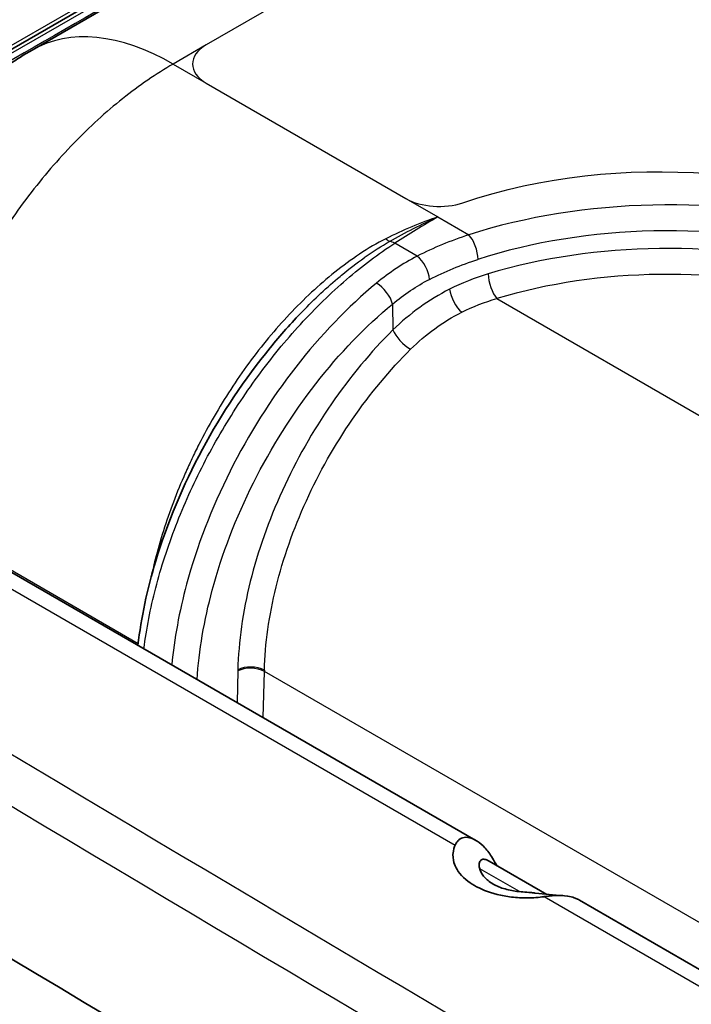
# Model space of a CAD drawing. Units: millimetres. Extents: x 51 to 5788, y 28 to 1995.
# Drawn here: x 893 to 938, y 582 to 649 of the extents above; entities that cross this region are included whole.
import ezdxf

# ---------------------------------------------------------------- set-up
doc = ezdxf.new("R2010")
doc.units = ezdxf.units.MM
doc.header["$LTSCALE"] = 3.5
doc.layers.add('Visible (ISO)', color=7, linetype='Continuous', lineweight=35)
doc.layers.add('Visible Narrow (ISO)', color=7, linetype='Continuous', lineweight=25)

msp = doc.modelspace()

# ---------------------------------------------------------------- linework, layer by layer
at = {"layer": 'Visible (ISO)'}
for p, q in [((881.753, 640.736), (925.815, 666.146)), ((893.425, 646.605), (903.185, 652.239)), ((924.413, 629.684), (924.413, 629.684)), ((909.92, 627.754), (909.92, 627.755)), ((919.478, 626.835), (919.479, 626.835)), ((909.873, 623.311), (909.873, 623.312)), ((903.996, 618.5), (903.996, 618.5)), ((906.517, 617.557), (906.517, 617.557)), ((885.145, 615.291), (923.413, 593.197)), ((905.524, 615.345), (905.525, 615.345)), ((902.065, 613.348), (902.065, 613.348)), ((904.03, 611.085), (904.03, 611.085)), ((928.212, 589.547), (924.313, 591.798)), ((930.418, 589.153), (947.66, 579.198))]:
    msp.add_line(p, q, dxfattribs=at)
msp.add_ellipse((6372.441, 3638.356), major_axis=(7619.999, -3.698), ratio=0.577027, start_param=3.907535, end_param=3.947007, dxfattribs=at)
for points, knots in [([(879.281, 624.103), (879.49, 626.865), (880.161, 629.628), (882.278, 634.904), (883.775, 637.477), (887.365, 642.009), (889.502, 644.027), (892.373, 645.971), (892.894, 646.298), (893.425, 646.605)], [0, 0, 0, 0, 0.843316, 0.843316, 1.713285, 1.713285, 2.580851, 2.580851, 2.767777, 2.767777, 2.767777, 2.767777]), ([(900.58, 606.38), (900.791, 608.228), (901.201, 610.163), (902.544, 614.61), (903.624, 617.188), (906.237, 622.045), (907.801, 624.389), (910.211, 627.339), (910.945, 628.165), (911.698, 628.943)], [0.192425, 0.192425, 0.192425, 0.192425, 0.832196, 0.832196, 1.664618, 1.664618, 2.490182, 2.490182, 2.831258, 2.831258, 2.831258, 2.831258]), ([(924.534, 591.999), (924.379, 592.256), (924.206, 592.494), (923.862, 592.869), (923.693, 593.019), (923.283, 593.284), (922.946, 593.447), (922.496, 593.377), (922.376, 593.321), (922.22, 593.183), (922.174, 593.13), (922.078, 592.993), (922.037, 592.914), (922.016, 592.863)], [-0.4029514, -0.4029514, -0.4029514, -0.4029514, -0.2932086, -0.2932086, -0.202094, -0.202094, -0.0941373, -0.0941373, -0.049217, -0.049217, -0.0272624, -0.0272624, 0, 0, 0, 0]), ([(922.016, 592.863), (921.98, 592.776), (921.884, 592.549), (921.858, 591.956), (921.919, 591.731), (922.08, 591.283), (922.295, 590.923), (922.93, 590.387), (923.128, 590.253), (923.705, 589.92), (924.227, 589.699), (925.169, 589.465), (925.489, 589.407), (926.178, 589.323), (926.549, 589.303), (927.105, 589.309), (927.293, 589.317), (927.684, 589.347), (927.837, 589.366), (927.986, 589.386), (928.008, 589.388), (928.03, 589.391)], [-0.6961463, -0.6961463, -0.6961463, -0.6961463, -0.6212964, -0.6212964, -0.5536042, -0.5536042, -0.4094306, -0.4094306, -0.3460515, -0.3460515, -0.2151497, -0.2151497, -0.1525036, -0.1525036, -0.0821476, -0.0821476, -0.0461258, -0.0461258, -0.0067265, -0.0067265, -0.000001, -0.000001, -0.000001, -0.000001]), ([(923.678, 591.281), (923.664, 591.327), (923.654, 591.371), (923.636, 591.494), (923.638, 591.565), (923.669, 591.747), (923.716, 591.813), (923.797, 591.889), (923.859, 591.923), (924.002, 591.918), (924.047, 591.91), (924.116, 591.889), (924.139, 591.881), (924.175, 591.867), (924.187, 591.862), (924.205, 591.854), (924.212, 591.851), (924.221, 591.846), (924.224, 591.845), (924.229, 591.843), (924.235, 591.84), (924.236, 591.839)], [-0.09145919, -0.09145919, -0.09145919, -0.09145919, -0.08417744, -0.08417744, -0.07059777, -0.07059777, -0.04544878, -0.04544878, -0.02068609, -0.02068609, -0.01031856, -0.01031856, -0.00504965, -0.00504965, -0.00241059, -0.00241059, -0.00109095, -0.00109095, -0.00043129, -0.00043129, -0.00001941, -0.00001941, -0.00001941, -0.00001941]), ([(926.364, 589.731), (926.342, 589.733), (926.32, 589.735), (926.13, 589.755), (925.997, 589.772), (925.695, 589.826), (925.539, 589.864), (925.11, 589.991), (924.832, 590.101), (924.326, 590.392), (924.133, 590.553), (923.91, 590.802), (923.845, 590.893), (923.75, 591.067), (923.721, 591.144), (923.686, 591.254), (923.682, 591.268), (923.678, 591.281)], [-0.4542116, -0.4542116, -0.4542116, -0.4542116, -0.4477383, -0.4477383, -0.3962055, -0.3962055, -0.3370801, -0.3370801, -0.2280137, -0.2280137, -0.1181084, -0.1181084, -0.0584392, -0.0584392, -0.007198, -0.007198, -0.0000992, -0.0000992, -0.0000992, -0.0000992]), ([(927.435, 589.63), (927.409, 589.634), (927.384, 589.637), (927.279, 589.65), (927.197, 589.659), (926.942, 589.684), (926.769, 589.696), (926.515, 589.717), (926.439, 589.724), (926.364, 589.731)], [-0.109556, -0.109556, -0.109556, -0.109556, -0.1014727, -0.1014727, -0.0764134, -0.0764134, -0.0228926, -0.0228926, 0, 0, 0, 0]), ([(928.03, 589.391), (928.2, 589.413), (928.358, 589.435), (928.601, 589.459), (928.738, 589.468), (929.045, 589.477), (929.314, 589.48), (929.78, 589.402), (929.93, 589.363), (930.144, 589.287), (930.218, 589.256), (930.327, 589.203), (930.37, 589.181), (930.419, 589.153)], [-2.632632, -2.632632, -2.632632, -2.632632, -2.402139, -2.402139, -2.088404, -2.088404, -1.675317, -1.675317, -1.45509, -1.45509, -1.322835, -1.322835, -1.251689, -1.251689, -1.251689, -1.251689]), ([(1094.435, 460.815), (1079.833, 468.916), (1065.288, 477.05), (1036.309, 493.385), (1021.876, 501.587), (993.124, 518.055), (978.805, 526.322), (950.281, 542.922), (936.077, 551.255), (907.783, 567.985), (893.694, 576.383), (879.663, 584.814)], [1.55085979, 1.55085979, 1.55085979, 1.55085979, 1.55883388, 1.55883388, 1.56680798, 1.56680798, 1.57478208, 1.57478208, 1.58275617, 1.58275617, 1.59073027, 1.59073027, 1.59073027, 1.59073027])]:
    msp.add_open_spline(points, degree=3, knots=knots, dxfattribs=at)
for points in [[(924.236, 591.839), (924.262, 591.827), (924.287, 591.813), (924.313, 591.798)], [(924.534, 591.999), (924.635, 591.831), (924.738, 591.663), (924.84, 591.494)], [(927.435, 589.63), (928.059, 589.547), (928.684, 589.506), (929.302, 589.465)]]:
    msp.add_open_spline(points, degree=3, dxfattribs=at)
at = {"layer": 'Visible Narrow (ISO)'}
for p, q in [((882.134, 640.698), (926.196, 666.108)), ((924.402, 665.588), (880.34, 640.177)), ((912.228, 651.018), (905.195, 646.957)), ((905.195, 646.957), (902.95, 645.661)), ((902.95, 645.661), (905.195, 644.365)), ((905.195, 644.365), (918.691, 636.573)), ((918.691, 636.573), (920.843, 635.331)), ((920.843, 635.331), (922.941, 634.119)), ((919.454, 632.674), (917.935, 633.55)), ((924.834, 629.812), (958.161, 610.571)), ((917.783, 629.443), (917.809, 627.692)), ((923.296, 629.27), (923.296, 629.27)), ((920.394, 627.594), (920.393, 627.594)), ((900.59, 606.47), (884.819, 615.575)), ((905.656, 615.657), (905.655, 615.657)), ((884.276, 614.653), (922.016, 592.863)), ((902.15, 613.633), (902.15, 613.633)), ((907.326, 604.644), (907.279, 602.512)), ((909.052, 601.488), (909.121, 604.616)), ((941.467, 585.941), (909.121, 604.616)), ((928.205, 589.548), (924.236, 591.839)), ((926.363, 589.731), (923.678, 591.281)), ((928.03, 589.391), (946.263, 578.865))]:
    msp.add_line(p, q, dxfattribs=at)
for centre, major_axis, ratio, start_param, end_param in [((902.95, 630.107), (-9.525, 16.498), 0.57735, 5.497787, 6.283185), ((907.44, 645.661), (-3.175, 0), 0.57735, 5.497787, 7.068583), ((936.404, 620.199), (-27.615, 0), 0.57735, 4.276841, 5.22165), ((920.936, 637.869), (3.175, 0), 0.57735, 3.926991, 5.242295), ((920.035, 581.319), (34.212, 57.294), 0.567384, 0.793812, 0.855441), ((936.404, 619.18), (26.345, 0), 0.57735, 1.135248, 2.080057), ((917.19, 634.799), (0.577, -1.131), 0.340157, 5.504281, 5.914688), ((917.99, 632.547), (-0.69, 1.066), 0.54008, 5.46932, 5.86896), ((922.941, 633.082), (-0.39, 1.209), 0.398068, 4.049108, 5.602451), ((936.404, 618.004), (-26.32, 0), 0.57735, 4.276841, 5.192511), ((919.509, 631.67), (-0.578, 1.131), 0.464062, 3.975176, 5.520753), ((936.404, 616.985), (25.05, 0), 0.57735, 1.135248, 2.050918), ((916.885, 629.943), (-0.809, 0.979), 0.447756, 3.858245, 5.411964), ((924.834, 630.849), (-0.366, 1.216), 0.377129, 0.915191, 2.468534), ((922.349, 629.849), (-0.581, 1.13), 0.386141, 0.838227, 2.368416), ((918.707, 627.192), (-0.895, 0.902), 0.356888, 0.679936, 2.234264), ((906.652, 619.709), (-3.182, 0), 0.57735, 0.619142, 0.619155), ((903.041, 604.886), (-2.732, 0), 0.57735, 4.7165, 4.716683), ((6372.446, 3648.729), (7615.817, -3.696), 0.577027, 3.907207, 3.947335), ((908.224, 604.143), (-1.27, 0.028), 0.541467, 3.939695, 5.50973), ((908.225, 604.224), (-1.27, 0.032), 0.538928, 3.941656, 5.511617), ((919.384, 610.997), (7.048, 17.275), 0.566753, 2.15967, 2.164535), ((920.487, 610.605), (-6.62, -16.305), 0.567042, 5.299834, 5.304703), ((6372.446, 3647.234), (-7618.255, 3.698), 0.577027, 0.76579, 0.805566), ((6372.437, 3629.479), (-7618.255, 3.698), 0.577027, 0.76579, 0.805566)]:
    msp.add_ellipse(centre, major_axis=major_axis, ratio=ratio, start_param=start_param, end_param=end_param, dxfattribs=at)
for points in [[(926.619, 665.864), (911.931, 657.394), (897.244, 648.924), (882.557, 640.454)], [(922.541, 636.288), (944.243, 643.627), (968.657, 629.977), (985.742, 621.277)], [(917.59, 633.673), (918.667, 634.288), (919.755, 634.84), (920.843, 635.331)], [(922.941, 634.119), (921.72, 633.721), (920.558, 633.24), (919.454, 632.674)], [(919.454, 632.674), (918.475, 632.168), (917.558, 631.56), (916.699, 630.85)], [(920.286, 631.109), (921.322, 631.641), (922.413, 632.091), (923.56, 632.46)], [(917.783, 629.443), (918.56, 630.095), (919.394, 630.65), (920.286, 631.109)], [(924.247, 631.481), (923.343, 631.209), (922.473, 630.863), (921.636, 630.438)], [(921.636, 630.438), (920.226, 629.721), (918.954, 628.805), (917.809, 627.692)], [(922.459, 628.884), (923.22, 629.267), (924.011, 629.575), (924.834, 629.812)], [(919.004, 626.385), (920.031, 627.404), (921.179, 628.239), (922.459, 628.884)]]:
    msp.add_open_spline(points, degree=3, dxfattribs=at)
for points, knots in [([(902.95, 645.661), (901.807, 645.001), (900.663, 644.216), (899.539, 643.319), (898.414, 642.422), (897.31, 641.414), (896.244, 640.312), (895.179, 639.211), (894.154, 638.017), (893.186, 636.751), (892.219, 635.485), (891.31, 634.148), (890.476, 632.764), (889.642, 631.38), (888.882, 629.948), (888.211, 628.496), (887.541, 627.044), (886.959, 625.57), (886.475, 624.102), (885.992, 622.635), (885.609, 621.173), (885.331, 619.743), (885.053, 618.313), (884.882, 616.915), (884.819, 615.575)], [3.141593, 3.141593, 3.141593, 3.141593, 3.332488, 3.332488, 3.332488, 3.523383, 3.523383, 3.523383, 3.714279, 3.714279, 3.714279, 3.905174, 3.905174, 3.905174, 4.09607, 4.09607, 4.09607, 4.286965, 4.286965, 4.286965, 4.47786, 4.47786, 4.47786, 4.668756, 4.668756, 4.668756, 4.668756]), ([(920.843, 635.331), (920.254, 635.128), (919.665, 634.904), (919.079, 634.658), (918.493, 634.413), (917.91, 634.146), (917.331, 633.856)], [-0.000041561, -0.000041561, -0.000041561, -0.000041561, 0.002013243, 0.002013243, 0.002013243, 0.004068046, 0.004068046, 0.004068046, 0.004068046]), ([(900.986, 606.145), (901.069, 606.815), (901.177, 607.495), (901.31, 608.182), (901.575, 609.548), (901.937, 610.945), (902.391, 612.349), (902.844, 613.754), (903.39, 615.165), (904.018, 616.561), (904.646, 617.956), (905.357, 619.335), (906.139, 620.675), (906.92, 622.014), (907.772, 623.315), (908.681, 624.554), (909.59, 625.793), (910.555, 626.971), (911.56, 628.069), (912.565, 629.166), (913.611, 630.183), (914.679, 631.101), (915.748, 632.02), (916.839, 632.841), (917.935, 633.55)], [4.847004, 4.847004, 4.847004, 4.847004, 4.939215, 4.939215, 4.939215, 5.122408, 5.122408, 5.122408, 5.305601, 5.305601, 5.305601, 5.488794, 5.488794, 5.488794, 5.671986, 5.671986, 5.671986, 5.855179, 5.855179, 5.855179, 6.038372, 6.038372, 6.038372, 6.221565, 6.221565, 6.221565, 6.221565]), ([(917.331, 633.856), (916.716, 633.549), (916.132, 633.198), (915.561, 632.82), (914.99, 632.441), (914.434, 632.031), (913.891, 631.597), (912.805, 630.729), (911.787, 629.776), (910.821, 628.75), (910.338, 628.237), (909.868, 627.705), (909.411, 627.155), (908.955, 626.606), (908.509, 626.035), (908.079, 625.452), (907.22, 624.284), (906.436, 623.079), (905.719, 621.838), (905.361, 621.218), (905.02, 620.588), (904.696, 619.951), (904.534, 619.631), (904.376, 619.309), (904.222, 618.985), (904.069, 618.662), (903.92, 618.337), (903.776, 618.012), (903.201, 616.71), (902.71, 615.41), (902.299, 614.115), (902.094, 613.468), (901.908, 612.822), (901.743, 612.177), (901.629, 611.731), (901.525, 611.285), (901.43, 610.842)], [0, 0, 0, 0, 0.00217581, 0.00217581, 0.00217581, 0.00435163, 0.00435163, 0.00435163, 0.00870326, 0.00870326, 0.00870326, 0.01087907, 0.01087907, 0.01087907, 0.01305488, 0.01305488, 0.01305488, 0.01740651, 0.01740651, 0.01740651, 0.01958232, 0.01958232, 0.01958232, 0.02067355, 0.02067355, 0.02067355, 0.02175814, 0.02175814, 0.02175814, 0.02610977, 0.02610977, 0.02610977, 0.02828558, 0.02828558, 0.02828558, 0.02978824, 0.02978824, 0.02978824, 0.02978824]), ([(911.698, 628.943), (912.513, 629.786), (913.359, 630.578), (914.241, 631.312), (914.276, 631.341), (914.31, 631.369), (914.345, 631.398), (914.849, 631.813), (915.362, 632.208), (915.882, 632.577), (915.903, 632.592), (915.923, 632.607), (915.944, 632.621), (916.481, 632.999), (917.026, 633.352), (917.59, 633.673)], [0.027619682, 0.027619682, 0.027619682, 0.027619682, 0.031296551, 0.031296551, 0.031296551, 0.031439705, 0.031439705, 0.031439705, 0.033532019, 0.033532019, 0.033532019, 0.0336144, 0.0336144, 0.0336144, 0.035767487, 0.035767487, 0.035767487, 0.035767487]), ([(916.699, 630.85), (914.774, 629.26), (912.923, 627.336), (911.244, 625.179), (909.565, 623.023), (908.059, 620.635), (906.807, 618.145), (905.555, 615.654), (904.558, 613.061), (903.868, 610.505), (903.369, 608.654), (903.031, 606.823), (902.862, 605.062)], [3.349597, 3.349597, 3.349597, 3.349597, 3.679387, 3.679387, 3.679387, 4.009176, 4.009176, 4.009176, 4.338966, 4.338966, 4.338966, 4.577789, 4.577789, 4.577789, 4.577789]), ([(904.581, 604.07), (904.702, 606.005), (905.046, 608.044), (906.256, 612.539), (907.202, 615.002), (909.578, 619.736), (911.007, 622.005), (914.196, 626.103), (915.954, 627.932), (917.783, 629.443)], [1.663843, 1.663843, 1.663843, 1.663843, 1.944219, 1.944219, 2.274009, 2.274009, 2.603799, 2.603799, 2.933588, 2.933588, 2.933588, 2.933588]), ([(917.809, 627.692), (916.32, 626.214), (914.913, 624.522), (913.65, 622.688), (912.387, 620.853), (911.268, 618.878), (910.341, 616.847), (909.415, 614.817), (908.68, 612.731), (908.171, 610.68), (907.661, 608.63), (907.376, 606.616), (907.328, 604.724)], [0.337561, 0.337561, 0.337561, 0.337561, 0.633908, 0.633908, 0.633908, 0.930255, 0.930255, 0.930255, 1.226602, 1.226602, 1.226602, 1.522949, 1.522949, 1.522949, 1.522949]), ([(909.122, 604.692), (909.166, 606.479), (909.434, 608.382), (910.394, 612.255), (911.085, 614.225), (912.833, 618.061), (913.888, 619.927), (916.271, 623.391), (917.599, 624.989), (919.004, 626.385)], [4.760236, 4.760236, 4.760236, 4.760236, 5.056583, 5.056583, 5.35293, 5.35293, 5.649277, 5.649277, 5.945624, 5.945624, 5.945624, 5.945624])]:
    msp.add_open_spline(points, degree=3, knots=knots, dxfattribs=at)

doc.saveas('drawing.dxf')
